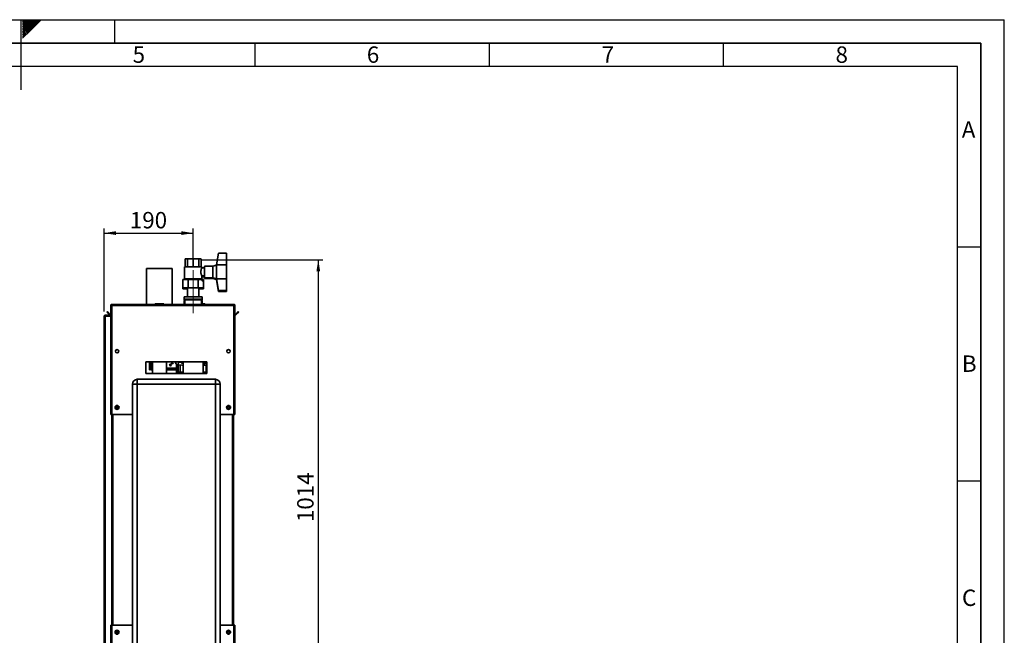
# Paper-space layout 'Blatt2' of a CAD drawing. Units: millimetres. Extents: x 0 to 4200, y 0 to 2970.
# Drawn here: x 2098 to 4200, y 1655 to 2970 of the extents above; entities that cross this region are included whole.
import ezdxf

# ---------------------------------------------------------------- set-up
doc = ezdxf.new("R2010")
doc.units = ezdxf.units.MM
doc.linetypes.add('CENTERX2', pattern=[20.32, 12.7, -2.54, 2.54, -2.54])
for name, color, linetype in [('1', 7, 'Continuous'), ('61', 7, 'Continuous'), ('62', 7, 'Continuous')]:
    doc.layers.add(name, color=color, linetype=linetype)
doc.styles.add('SLDTEXTSTYLE0', font='TXT', dxfattribs={"width": 0.75})
doc.styles.add('SLDTEXTSTYLE1', font='TXT', dxfattribs={"width": 0.605})
doc.dimstyles.new('SLDDIMSTYLE0', dxfattribs={"dimtxt": 35, "dimasz": 25, "dimexe": 0, "dimexo": 0.0625, "dimgap": 8.75, "dimtad": 1, "dimdec": 0, "dimrnd": 1e-09, "dimzin": 12, "dimdsep": 46, "dimtxsty": 'SLDTEXTSTYLE1', "dimsah": 1, "dimcen": 0.09, "dimadec": 0, "dimazin": 3, "dimtfac": 1, "dimtdec": 0, "dimtofl": 0, "dimtmove": 0, "dimatfit": 3, "dimfxl": 1, "dimfrac": 2, "dimtolj": 1, "dimtzin": 12, "dimarcsym": 0})
doc.dimstyles.new('SLDDIMSTYLE2', dxfattribs={"dimtxt": 35, "dimasz": 25, "dimexe": 0, "dimexo": 0.0625, "dimgap": 8.75, "dimtad": 1, "dimdec": 1, "dimrnd": 1e-09, "dimzin": 12, "dimdsep": 46, "dimtxsty": 'SLDTEXTSTYLE1', "dimsah": 1, "dimcen": 0.09, "dimadec": 0, "dimazin": 3, "dimtfac": 1, "dimtdec": 1, "dimtofl": 0, "dimtmove": 0, "dimatfit": 3, "dimfxl": 1, "dimfrac": 2, "dimtolj": 1, "dimtzin": 12, "dimarcsym": 0})

# ---------------------------------------------------------------- blocks, each defined once
blk = doc.blocks.new('_D_18')
at = {"layer": '1', "color": 7, "ltscale": 10}
for p, q in [((2487.3, 2457.4), (2745.4, 2457.4)), ((2735.4, 2457.4), (2735.4, 1443.5)), ((2490.6, 1443.5), (2745.4, 1443.5))]:
    blk.add_line(p, q, dxfattribs=at)
for points in [[(2735.4, 2457.4), (2731.4, 2432.4), (2739.4, 2432.4)], [(2735.4, 1443.5), (2739.4, 1468.5), (2731.4, 1468.5)]]:
    blk.add_solid(points, dxfattribs=at)
at = {"layer": '1', "color": 7, "ltscale": 10, "insert": (2690.3, 1897), "char_height": 35, "attachment_point": 1, "rotation": 90, "style": 'SLDTEXTSTYLE1'}
blk.add_mtext('1014', dxfattribs=at)
blk = doc.blocks.new('_D_21')
at = {"layer": '1', "color": 7, "ltscale": 10}
for p, q in [((2278.2, 2346.6), (2278.2, 2524.2)), ((2468.2, 2445.3), (2468.2, 2524.2)), ((2278.2, 2514.2), (2468.2, 2514.2))]:
    blk.add_line(p, q, dxfattribs=at)
for points in [[(2278.2, 2514.2), (2303.2, 2510.2), (2303.2, 2518.2)], [(2468.2, 2514.2), (2443.2, 2518.2), (2443.2, 2510.2)]]:
    blk.add_solid(points, dxfattribs=at)
at = {"layer": '1', "color": 7, "ltscale": 10, "insert": (2333.1, 2559.3), "char_height": 35, "attachment_point": 1, "style": 'SLDTEXTSTYLE1'}
blk.add_mtext('190', dxfattribs=at)

psp = doc.layouts.new('Blatt2')

# ---------------------------------------------------------------- linework, layer by layer
at = {"color": 7, "linetype": 'Continuous', "lineweight": 35, "ltscale": 10}
for p, q in [((2518.2, 2446.42), (2522.2, 2471.42)), ((2522.2, 2471.42), (2539.2, 2471.42)), ((2539.2, 2471.42), (2539.2, 2446.42)), ((2449.7, 2442.42), (2449.7, 2416.42)), ((2449.7, 2442.42), (2468.2, 2442.42)), ((2451.88, 2459.42), (2450.88, 2458.42)), ((2450.88, 2442.42), (2450.88, 2458.42)), ((2452.19, 2459.42), (2451.88, 2459.42)), ((2452.19, 2459.42), (2454.65, 2459.42)), ((2454.65, 2459.42), (2455.95, 2458.42)), ((2459.11, 2459.42), (2454.65, 2459.42)), ((2455.95, 2442.42), (2455.95, 2458.42)), ((2459.11, 2459.42), (2465.04, 2459.42)), ((2465.04, 2459.42), (2468.2, 2458.42)), ((2471.36, 2459.42), (2465.04, 2459.42)), ((2468.2, 2442.42), (2468.2, 2458.42)), ((2468.2, 2442.42), (2486.7, 2442.42)), ((2471.36, 2459.42), (2477.29, 2459.42)), ((2477.29, 2459.42), (2480.45, 2458.42)), ((2481.76, 2459.42), (2477.29, 2459.42)), ((2480.45, 2442.42), (2480.45, 2458.42)), ((2481.76, 2459.42), (2484.21, 2459.42)), ((2484.21, 2459.42), (2485.52, 2458.42)), ((2484.52, 2459.42), (2484.21, 2459.42)), ((2485.52, 2458.42), (2484.52, 2459.42)), ((2485.52, 2442.42), (2485.52, 2458.42)), ((2492.69, 2439.92), (2486.65, 2439.92)), ((2486.7, 2439.81), (2486.7, 2442.42)), ((2510.2, 2443.92), (2492.69, 2443.92)), ((2492.69, 2418.92), (2492.69, 2443.92)), ((2518.2, 2445.42), (2510.2, 2443.92)), ((2510.2, 2418.92), (2510.2, 2443.92)), ((2518.2, 2446.42), (2539.2, 2446.42)), ((2518.2, 2446.42), (2518.2, 2431.42)), ((2539.2, 2446.42), (2539.2, 2416.42)), ((2423.7, 2438.37), (2368.7, 2438.37)), ((2368.7, 2438.37), (2368.7, 2361.92)), ((2423.7, 2438.37), (2423.7, 2361.92)), ((2486.67, 2422.92), (2492.69, 2422.92)), ((2486.7, 2416.42), (2486.7, 2423)), ((2486.7, 2420.92), (2492.69, 2420.92)), ((2492.69, 2418.92), (2510.2, 2418.92)), ((2492.69, 2416.92), (2492.69, 2418.92)), ((2510.2, 2418.92), (2518.2, 2417.42)), ((2510.2, 2416.92), (2510.2, 2418.92)), ((2518.2, 2431.42), (2518.2, 2416.42)), ((2446.26, 2415.32), (2446.26, 2397.32)), ((2446.26, 2415.32), (2457.23, 2415.32)), ((2446.26, 2397.32), (2446.26, 2395.32)), ((2457.23, 2397.32), (2446.26, 2397.32)), ((2449.7, 2416.42), (2449.7, 2415.32)), ((2449.7, 2416.42), (2468.2, 2416.42)), ((2453.06, 2416.42), (2453.06, 2415.32)), ((2456.2, 2397.32), (2456.2, 2378.42)), ((2457.23, 2415.32), (2457.23, 2397.32)), ((2457.23, 2415.32), (2479.17, 2415.32)), ((2479.17, 2397.32), (2457.23, 2397.32)), ((2468.2, 2416.42), (2486.7, 2416.42)), ((2479.17, 2415.32), (2479.17, 2397.32)), ((2479.17, 2415.32), (2490.14, 2415.32)), ((2490.14, 2397.32), (2479.17, 2397.32)), ((2480.2, 2378.42), (2480.2, 2397.32)), ((2483.35, 2415.32), (2483.35, 2416.42)), ((2486.7, 2415.32), (2486.7, 2416.42)), ((2487.14, 2413.32), (2489.14, 2413.32)), ((2490.14, 2415.32), (2490.14, 2397.32)), ((2490.14, 2397.32), (2490.14, 2395.32)), ((2492.69, 2416.92), (2510.2, 2416.92)), ((2510.2, 2416.92), (2518.2, 2415.42)), ((2518.2, 2416.42), (2539.2, 2416.42)), ((2522.2, 2391.42), (2518.2, 2416.42)), ((2518.2, 2416.42), (2518.2, 2414.42)), ((2518.2, 2414.42), (2518.52, 2414.42)), ((2522.2, 2389.42), (2518.2, 2414.42)), ((2539.2, 2416.42), (2539.2, 2391.42)), ((2456.2, 2395.32), (2446.26, 2395.32)), ((2448.7, 2378.42), (2448.7, 2373.42)), ((2448.7, 2378.42), (2468.2, 2378.42)), ((2468.2, 2378.42), (2487.7, 2378.42)), ((2490.14, 2395.32), (2480.2, 2395.32)), ((2487.7, 2373.42), (2487.7, 2378.42)), ((2522.2, 2391.42), (2539.2, 2391.42)), ((2522.2, 2389.42), (2539.2, 2389.42)), ((2539.2, 2391.42), (2539.2, 2389.42)), ((2292.2, 2359.62), (2293.7, 2359.62)), ((2292.2, 2359.62), (2292.2, 2358.91)), ((2292.2, 2358.91), (2292.2, 2126.92)), ((2293.7, 2359.62), (2293.7, 2359.46)), ((2294.5, 2361.92), (2554.9, 2361.92)), ((2294.5, 2361.92), (2294.5, 2359.62)), ((2294.5, 2359.62), (2294.5, 2126.92)), ((2294.5, 2359.62), (2554.9, 2359.62)), ((2386.65, 2362.42), (2386.65, 2361.92)), ((2387.75, 2362.42), (2386.75, 2362.42)), ((2386.75, 2362.42), (2386.75, 2361.92)), ((2387.65, 2363.42), (2387.75, 2363.42)), ((2387.75, 2363.42), (2404.75, 2363.42)), ((2387.75, 2362.42), (2387.75, 2363.42)), ((2404.75, 2362.42), (2387.75, 2362.42)), ((2387.75, 2362.42), (2387.75, 2361.92)), ((2404.75, 2363.42), (2404.75, 2362.42)), ((2404.75, 2362.42), (2404.75, 2361.92)), ((2405.75, 2362.42), (2404.75, 2362.42)), ((2405.75, 2362.42), (2405.75, 2361.92)), ((2448.7, 2373.42), (2448.7, 2371.42)), ((2448.7, 2373.42), (2468.2, 2373.42)), ((2448.7, 2371.42), (2450.65, 2371.42)), ((2450.2, 2371.42), (2449.2, 2370.42)), ((2449.2, 2370.42), (2449.2, 2361.92)), ((2449.64, 2370.42), (2449.2, 2370.42)), ((2450.65, 2370.42), (2449.64, 2370.42)), ((2450.65, 2371.92), (2450.65, 2361.92)), ((2485.75, 2371.92), (2450.65, 2371.92)), ((2468.2, 2373.42), (2487.7, 2373.42)), ((2485.75, 2361.92), (2485.75, 2371.92)), ((2485.75, 2371.42), (2487.7, 2371.42)), ((2487.2, 2370.42), (2485.75, 2370.42)), ((2487.2, 2370.42), (2486.2, 2371.42)), ((2487.2, 2361.92), (2487.2, 2370.42)), ((2487.2, 2363.42), (2492.75, 2363.42)), ((2487.7, 2371.42), (2487.7, 2373.42)), ((2492.75, 2363.42), (2492.75, 2362.42)), ((2492.75, 2362.42), (2492.75, 2361.92)), ((2493.75, 2362.42), (2492.75, 2362.42)), ((2493.75, 2362.42), (2493.75, 2361.92)), ((2554.9, 2359.62), (2554.9, 2361.92)), ((2554.9, 2126.92), (2554.9, 2359.62)), ((2557.2, 2359.62), (2555.7, 2359.62)), ((2555.7, 2359.46), (2555.7, 2359.62)), ((2557.2, 2358.91), (2557.2, 2359.62)), ((2557.2, 2126.92), (2557.2, 2358.91)), ((2278.2, 2336.62), (2280.5, 2336.62)), ((2278.2, 1605.42), (2278.2, 2336.62)), ((2280.5, 2337.42), (2280.5, 2338.92)), ((2280.5, 2338.92), (2292.2, 2338.92)), ((2280.5, 2337.42), (2292.2, 2337.42)), ((2280.5, 1605.42), (2280.5, 2336.62)), ((2292.2, 2336.62), (2280.5, 2336.62)), ((2283.98, 2345.39), (2285.04, 2346.45)), ((2289.77, 2339.6), (2283.98, 2345.39)), ((2290.84, 2340.66), (2285.04, 2346.45)), ((2290.84, 2340.66), (2289.77, 2339.6)), ((2564.36, 2346.45), (2558.57, 2340.66)), ((2558.57, 2340.66), (2559.63, 2339.6)), ((2565.43, 2345.39), (2559.63, 2339.6)), ((2565.43, 2345.39), (2564.36, 2346.45)), ((2308.7, 2263.91), (2308.7, 2259.93)), ((2497.2, 2239.42), (2367.2, 2239.42)), ((2367.2, 2239.42), (2367.2, 2214.42)), ((2374.76, 2222.42), (2374.76, 2239.42)), ((2376.26, 2222.42), (2376.26, 2239.42)), ((2381.2, 2239.42), (2381.2, 2214.42)), ((2411.2, 2214.42), (2411.2, 2239.42)), ((2434.36, 2233.32), (2434.36, 2214.42)), ((2434.77, 2214.42), (2434.77, 2233.18)), ((2436.01, 2216.86), (2436.01, 2232.89)), ((2436.18, 2232.86), (2436.91, 2238.82)), ((2436.28, 2232.85), (2436.28, 2217.07)), ((2440.28, 2232.4), (2440.28, 2216.87)), ((2440.29, 2217.36), (2440.29, 2232.4)), ((2447, 2239.42), (2447, 2214.42)), ((2489.4, 2214.42), (2489.4, 2239.42)), ((2496.11, 2217.36), (2496.11, 2232.4)), ((2496.12, 2216.87), (2496.12, 2232.4)), ((2497.2, 2214.42), (2497.2, 2239.42)), ((2367.2, 2214.42), (2497.2, 2214.42)), ((2374.76, 2222.42), (2376.26, 2222.42)), ((2377.76, 2225.42), (2376.26, 2225.42)), ((2378.06, 2225.42), (2377.76, 2225.42)), ((2378.06, 2225.42), (2378.06, 2223.92)), ((2378.06, 2222.42), (2378.06, 2223.92)), ((2381.2, 2223.92), (2378.06, 2223.92)), ((2381.2, 2222.42), (2378.06, 2222.42)), ((2432.72, 2223.92), (2411.2, 2223.92)), ((2432.72, 2222.42), (2411.2, 2222.42)), ((2436.09, 2216.92), (2436.01, 2216.86)), ((2436.37, 2216.78), (2436.21, 2216.66)), ((2447, 2216.66), (2436.21, 2216.66)), ((2440.28, 2216.87), (2436.48, 2216.87)), ((2440.31, 2216.85), (2440.28, 2216.87)), ((2440.29, 2217.36), (2440.31, 2216.85)), ((2447, 2217.36), (2440.29, 2217.36)), ((2447, 2216.85), (2440.31, 2216.85)), ((2496.11, 2217.36), (2489.4, 2217.36)), ((2496.09, 2216.85), (2489.4, 2216.85)), ((2497.2, 2216.66), (2489.4, 2216.66)), ((2496.09, 2216.85), (2496.11, 2217.36)), ((2496.12, 2216.87), (2496.09, 2216.85)), ((2497.2, 2216.87), (2496.12, 2216.87)), ((2348.7, 2191.92), (2338.7, 2191.92)), ((2338.7, 1612.92), (2338.7, 2191.92)), ((2348.7, 2191.92), (2348.7, 2201.92)), ((2348.7, 2201.92), (2515.7, 2201.92)), ((2348.7, 2191.92), (2348.7, 1612.92)), ((2515.7, 2191.92), (2348.7, 2191.92)), ((2515.7, 2191.92), (2515.7, 2201.92)), ((2515.7, 1612.92), (2515.7, 2191.92)), ((2515.7, 2191.92), (2525.7, 2191.92)), ((2525.7, 2191.92), (2525.7, 1612.92)), ((2306.01, 2144.22), (2303.86, 2143.34)), ((2306.01, 2144.22), (2307.85, 2142.81)), ((2544.01, 2144.22), (2541.86, 2143.34)), ((2544.01, 2144.22), (2545.85, 2142.81)), ((2294.5, 2126.92), (2292.2, 2126.92)), ((2294.5, 2126.92), (2338.7, 2126.92)), ((2294.7, 2126.92), (2294.7, 1676.92)), ((2303.56, 2141.04), (2303.86, 2143.34)), ((2303.56, 2141.04), (2305.4, 2139.62)), ((2305.4, 2139.62), (2307.54, 2140.51)), ((2307.85, 2142.81), (2307.54, 2140.51)), ((2525.7, 2126.92), (2554.9, 2126.92)), ((2541.56, 2141.04), (2541.86, 2143.34)), ((2541.56, 2141.04), (2543.4, 2139.62)), ((2543.4, 2139.62), (2545.54, 2140.51)), ((2545.85, 2142.81), (2545.54, 2140.51)), ((2554.7, 1676.92), (2554.7, 2126.92)), ((2557.2, 2126.92), (2554.9, 2126.92)), ((2292.2, 1676.92), (2292.2, 1564.93)), ((2292.2, 1676.92), (2294.5, 1676.92)), ((2294.5, 1676.92), (2294.5, 1564.22)), ((2338.7, 1676.92), (2294.5, 1676.92)), ((2303.56, 1661.04), (2303.86, 1663.34)), ((2303.56, 1661.04), (2305.4, 1659.62)), ((2306.01, 1664.22), (2303.86, 1663.34)), ((2306.01, 1664.22), (2307.85, 1662.81)), ((2307.85, 1662.81), (2307.54, 1660.51)), ((2554.9, 1676.92), (2525.7, 1676.92)), ((2541.56, 1661.04), (2541.86, 1663.34)), ((2541.56, 1661.04), (2543.4, 1659.62)), ((2544.01, 1664.22), (2541.86, 1663.34)), ((2544.01, 1664.22), (2545.85, 1662.81)), ((2545.85, 1662.81), (2545.54, 1660.51)), ((2554.9, 1564.22), (2554.9, 1676.92)), ((2554.9, 1676.92), (2557.2, 1676.92)), ((2557.2, 1564.93), (2557.2, 1676.92)), ((2305.4, 1659.62), (2307.54, 1660.51)), ((2543.4, 1659.62), (2545.54, 1660.51))]:
    psp.add_line(p, q, dxfattribs=at)
at = {"color": 1, "linetype": 'Continuous', "lineweight": 35, "ltscale": 10}
for p, q in [((2386.75, 2362.42), (2386.65, 2362.42)), ((2387.65, 2363.42), (2387.65, 2363.42)), ((2492.75, 2362.42), (2487.2, 2362.42)), ((2377.76, 2225.42), (2377.76, 2239.42)), ((2429.8, 2239.42), (2429.64, 2239.4)), ((2442.73, 2239.42), (2441.74, 2238.28)), ((2381.2, 2225.42), (2378.06, 2225.42)), ((2432.72, 2225.42), (2411.2, 2225.42)), ((2436.28, 2217.07), (2436.09, 2216.92)), ((2436.48, 2216.87), (2436.37, 2216.78)), ((2297, 2126.92), (2297, 1676.92)), ((2552.4, 1676.92), (2552.4, 2126.92))]:
    psp.add_line(p, q, dxfattribs=at)
at = {"color": 7, "linetype": 'Continuous', "lineweight": 35, "ltscale": 10, "flags": 128}
for points in [[(2447, 2231.77), (2444.16, 2232.01), (2436.18, 2232.86)], [(2497.2, 2232.51), (2492.24, 2232.01), (2489.4, 2231.77)]]:
    psp.add_lwpolyline(points, dxfattribs=at)
at = {"color": 1, "linetype": 'Continuous', "lineweight": 35, "ltscale": 10, "flags": 128}
psp.add_lwpolyline([(2441.74, 2238.28), (2440.8, 2239.12), (2440.47, 2239.42)], dxfattribs=at)
at = {"color": 7, "linetype": 'Continuous', "lineweight": 35, "ltscale": 100}
for centre, radius in [((2488.14, 2413.32), 1), ((2305.7, 2261.92), 3.6), ((2543.7, 2261.92), 3.6), ((2419.76, 2232.42), 1.7), ((2423.76, 2236.94), 1.7), ((2305.7, 2141.92), 4.25), ((2305.7, 2141.92), 3.75), ((2543.7, 2141.92), 4.25), ((2543.7, 2141.92), 3.75), ((2305.7, 1661.92), 4.25), ((2305.7, 1661.92), 3.75), ((2543.7, 1661.92), 4.25), ((2543.7, 1661.92), 3.75)]:
    psp.add_circle(centre, radius, dxfattribs=at)
for centre, radius, start, end in [((2387.65, 2362.42), 1, 90, 180), ((2387.75, 2362.42), 1, 90, 180), ((2404.75, 2362.42), 1, 0, 90), ((2451.08, 2372.92), 1, 150, 270), ((2485.33, 2372.92), 1, 270, 30), ((2492.75, 2362.42), 1, 0, 90), ((2291.4, 2341.22), 2.3, 225, 290.35441), ((2291.4, 2341.22), 0.8, 225, 0), ((2558, 2341.22), 0.8, 180, 315), ((2558, 2341.22), 2.3, 249.64559, 315), ((2437.09, 2240.31), 7.5, 186.94264, 263.05736), ((2468.2, 2495.82), 258.89, 263.05736, 264.13435), ((2348.7, 2191.92), 10, 90, 180), ((2515.7, 2191.92), 10, 0, 90), ((2305.7, 2141.92), 2.01, 172.44828, 232.44828), ((2305.7, 2141.92), 2.01, 112.44828, 172.44828), ((2305.7, 2141.92), 2.01, 232.44828, 292.44828), ((2305.7, 2141.92), 2.01, 52.44828, 112.44828), ((2305.7, 2141.92), 2.01, 292.44828, 352.44828), ((2305.7, 2141.92), 2.01, 352.44828, 52.44828), ((2543.7, 2141.92), 2.01, 172.44828, 232.44828), ((2543.7, 2141.92), 2.01, 112.44828, 172.44828), ((2543.7, 2141.92), 2.01, 232.44828, 292.44828), ((2543.7, 2141.92), 2.01, 52.44828, 112.44828), ((2543.7, 2141.92), 2.01, 292.44828, 352.44828), ((2543.7, 2141.92), 2.01, 352.44828, 52.44828), ((2305.7, 1661.92), 2.01, 172.44828, 232.44828), ((2305.7, 1661.92), 2.01, 112.44828, 172.44828), ((2305.7, 1661.92), 2.01, 52.44828, 112.44828), ((2305.7, 1661.92), 2.01, 292.44828, 352.44828), ((2305.7, 1661.92), 2.01, 352.44828, 52.44828), ((2543.7, 1661.92), 2.01, 172.44828, 232.44828), ((2543.7, 1661.92), 2.01, 112.44828, 172.44828), ((2543.7, 1661.92), 2.01, 52.44828, 112.44828), ((2543.7, 1661.92), 2.01, 292.44828, 352.44828), ((2543.7, 1661.92), 2.01, 352.44828, 52.44828), ((2305.7, 1661.92), 2.01, 232.44828, 292.44828), ((2543.7, 1661.92), 2.01, 232.44828, 292.44828)]:
    psp.add_arc(centre, radius, start, end, dxfattribs=at)
at = {"color": 1, "linetype": 'Continuous', "lineweight": 35, "ltscale": 100}
psp.add_arc((2437.09, 2240.31), 1.5, 216.26597, 263.05736, dxfattribs=at)
at = {"color": 7, "linetype": 'Continuous', "lineweight": 35, "ltscale": 100}
for centre, ratio, start_param, end_param in [((2470.91, 2230.95), 0.0436609, 1.5674012, 1.5899455), ((2404.15, 2230.95), 0.0349179, 4.6932398, 4.715168)]:
    psp.add_ellipse(centre, major_axis=(0, 863.23), ratio=ratio, start_param=start_param, end_param=end_param, dxfattribs=at)
at = {"color": 7, "linetype": 'Continuous', "lineweight": 35, "ltscale": 10}
for points, knots in [([(2450.88, 2458.42), (2451.28, 2458.78), (2451.71, 2459.17), (2452.16, 2459.4), (2452.19, 2459.42)], [0, 0, 0, 0, 0.92137, 1, 1, 1, 1]), ([(2455.95, 2458.42), (2456.91, 2458.78), (2457.95, 2459.17), (2459.03, 2459.4), (2459.11, 2459.42)], [0, 0, 0, 0, 0.92137, 1, 1, 1, 1]), ([(2468.2, 2458.42), (2469.16, 2458.78), (2470.2, 2459.17), (2471.28, 2459.4), (2471.36, 2459.42)], [0, 0, 0, 0, 0.92137, 1, 1, 1, 1]), ([(2480.45, 2458.42), (2480.84, 2458.78), (2481.27, 2459.17), (2481.72, 2459.4), (2481.76, 2459.42)], [0, 0, 0, 0, 0.92137, 1, 1, 1, 1]), ([(2486.65, 2439.81), (2486.66, 2439.83), (2486.68, 2439.88), (2486.3, 2439.05), (2485.68, 2437.46), (2484.98, 2435.12), (2484.65, 2432.93), (2484.64, 2431.68), (2484.63, 2431.42)], [0, 0, 0, 0, 0.1080381, 0.3010417, 0.5029571, 0.7219604, 0.9426739, 1, 1, 1, 1]), ([(2484.63, 2431.42), (2484.68, 2430.52), (2484.77, 2428.73), (2485.37, 2426.3), (2486.07, 2424.35), (2486.62, 2423.09), (2486.65, 2423.03), (2486.67, 2423)], [0, 0, 0, 0, 0.1989637, 0.3973791, 0.609516, 0.8330632, 1, 1, 1, 1]), ([(2294.5, 2361.92), (2294.25, 2361.9), (2293.73, 2361.85), (2293.04, 2361.45), (2292.51, 2360.86), (2292.24, 2360.21), (2292.21, 2359.78), (2292.2, 2359.62)], [0, 0, 0, 0, 0.20905204, 0.42782096, 0.64659232, 0.86536355, 1, 1, 1, 1]), ([(2292.2, 2358.91), (2292.22, 2358.96), (2292.27, 2359.06), (2292.67, 2359.22), (2293.26, 2359.37), (2293.91, 2359.51), (2294.34, 2359.59), (2294.5, 2359.62)], [0, 0, 0, 0, 0.209052, 0.427821, 0.6465923, 0.8653635, 1, 1, 1, 1]), ([(2294.5, 2360.42), (2294.38, 2360.41), (2294.16, 2360.38), (2293.89, 2360.17), (2293.73, 2359.91), (2293.71, 2359.71), (2293.7, 2359.62)], [0, 0, 0, 0, 0.2841548, 0.5309932, 0.7777477, 1, 1, 1, 1]), ([(2557.2, 2359.62), (2557.2, 2359.68), (2557.19, 2359.87), (2557.15, 2360.12), (2557.08, 2360.37), (2556.99, 2360.61), (2556.86, 2360.84), (2556.7, 2361.05), (2556.57, 2361.2), (2556.43, 2361.34), (2556.28, 2361.47), (2556.12, 2361.58), (2555.94, 2361.67), (2555.76, 2361.76), (2555.58, 2361.82), (2555.41, 2361.87), (2555.22, 2361.9), (2555.06, 2361.92), (2554.94, 2361.92), (2554.9, 2361.92)], [0, 0, 0, 0, 0.0514313, 0.1558873, 0.2090235, 0.2627816, 0.3721242, 0.4278395, 0.4815981, 0.5357301, 0.5910392, 0.6467551, 0.7005138, 0.7546457, 0.8099548, 0.8656707, 0.899034, 0.9661859, 1, 1, 1, 1]), ([(2555.7, 2359.62), (2555.7, 2359.65), (2555.7, 2359.71), (2555.68, 2359.8), (2555.66, 2359.88), (2555.63, 2359.96), (2555.59, 2360.04), (2555.54, 2360.1), (2555.49, 2360.16), (2555.44, 2360.21), (2555.36, 2360.28), (2555.27, 2360.33), (2555.18, 2360.37), (2555.09, 2360.4), (2554.99, 2360.42), (2554.92, 2360.42), (2554.9, 2360.42)], [0, 0, 0, 0, 0.0694652, 0.1395677, 0.2117072, 0.2845613, 0.3451737, 0.4062079, 0.4685693, 0.5313903, 0.5919827, 0.7152262, 0.7780249, 0.8327409, 0.9436772, 1, 1, 1, 1]), ([(2554.9, 2359.62), (2555.15, 2359.57), (2555.67, 2359.47), (2556.36, 2359.32), (2556.89, 2359.16), (2557.16, 2359.03), (2557.19, 2358.95), (2557.2, 2358.91)], [0, 0, 0, 0, 0.209052, 0.427821, 0.6465923, 0.8653635, 1, 1, 1, 1]), ([(2280.5, 2338.92), (2280.19, 2338.89), (2279.58, 2338.81), (2278.81, 2338.26), (2278.3, 2337.5), (2278.23, 2336.91), (2278.2, 2336.62)], [0, 0, 0, 0, 0.2547182, 0.5096101, 0.7645031, 1, 1, 1, 1]), ([(2280.5, 2337.42), (2280.41, 2337.41), (2280.22, 2337.39), (2279.97, 2337.24), (2279.79, 2337.02), (2279.71, 2336.8), (2279.7, 2336.66), (2279.7, 2336.62)], [0, 0, 0, 0, 0.22186986, 0.45007988, 0.67322836, 0.90282893, 1, 1, 1, 1]), ([(2432.72, 2234.36), (2432.72, 2231.4), (2432.72, 2224.75), (2432.73, 2218.11), (2432.73, 2214.42)], [0, 0, 0, 0, 0.4455232, 1, 1, 1, 1]), ([(2447, 2237.99), (2446.67, 2238.22), (2446.02, 2238.68), (2445.39, 2239.17), (2445.08, 2239.42)], [0, 0, 0, 0, 0.5001107, 1, 1, 1, 1]), ([(2494.53, 2239.42), (2493.4, 2238.58), (2491.76, 2237.37), (2489.95, 2236.45), (2489.4, 2236.17)], [0, 0, 0, 0, 0.6957085, 1, 1, 1, 1]), ([(2436.01, 2216.86), (2436.02, 2216.83), (2436.02, 2216.78), (2436.07, 2216.71), (2436.12, 2216.68), (2436.17, 2216.66), (2436.2, 2216.66), (2436.21, 2216.66)], [0, 0, 0, 0, 0.2522816, 0.5027733, 0.7430191, 0.8686815, 1, 1, 1, 1]), ([(2436.48, 2216.87), (2436.47, 2216.87), (2436.44, 2216.88), (2436.39, 2216.89), (2436.34, 2216.93), (2436.29, 2217), (2436.29, 2217.05), (2436.28, 2217.07)], [0, 0, 0, 0, 0.12881688, 0.25664646, 0.50815365, 0.75590573, 1, 1, 1, 1])]:
    psp.add_open_spline(points, degree=3, knots=knots, dxfattribs=at)
at = {"color": 1, "linetype": 'Continuous', "lineweight": 35, "ltscale": 10}
for points, knots in [([(2441.74, 2238.28), (2442.65, 2237.75), (2444.37, 2236.76), (2446.16, 2235.95), (2447, 2235.57)], [0, 0, 0, 0, 0.52979775, 1, 1, 1, 1]), ([(2497.2, 2237.97), (2496.98, 2237.84), (2496.05, 2237.31), (2494.39, 2236.5), (2492.19, 2235.53), (2490.55, 2234.84), (2489.58, 2234.53), (2489.4, 2234.47)], [0, 0, 0, 0, 0.0869865, 0.3741771, 0.6416782, 0.9316437, 1, 1, 1, 1])]:
    psp.add_open_spline(points, degree=3, knots=knots, dxfattribs=at)
at = {"layer": '1', "color": 7, "linetype": 'CENTERX2', "lineweight": 18, "ltscale": 10}
psp.add_line((2468.2, 2435.32), (2468.2, 2343.42), dxfattribs=at)
at = {"layer": '61', "ltscale": 10}
for p in [(0, 2970), (4200, 0)]:
    psp.add_line(p, (4200, 2970), dxfattribs=at)
at = {"layer": '61', "color": 7, "linetype": 'Continuous', "lineweight": 35, "ltscale": 10}
for p, q in [((4150, 2920), (50, 2920)), ((4150, 50), (4150, 2920))]:
    psp.add_line(p, q, dxfattribs=at)
at = {"layer": '61', "color": 7, "linetype": 'Continuous', "ltscale": 10}
for p, q in [((4100, 2870), (100, 2870)), ((4100, 474.54), (4100, 2870))]:
    psp.add_line(p, q, dxfattribs=at)
at = {"layer": '62', "color": 7, "linetype": 'Continuous', "ltscale": 10}
for p, q in [((2100, 2970), (2100, 2820)), ((2104.2, 2965.61), (2108.59, 2970)), ((2104.2, 2969.14), (2105.06, 2970)), ((2104.9, 2962.77), (2112.13, 2970)), ((2106.67, 2961), (2115.66, 2970)), ((2108.44, 2959.24), (2119.2, 2970)), ((2110.2, 2957.47), (2122.74, 2970)), ((2111.97, 2955.7), (2126.27, 2970)), ((2113.74, 2953.93), (2129.81, 2970)), ((2115.51, 2952.16), (2133.34, 2970)), ((2117.28, 2950.4), (2136.88, 2970)), ((2119.04, 2948.63), (2140.41, 2970)), ((2120.81, 2946.86), (2143.95, 2970)), ((2300, 2970), (2300, 2920)), ((2104.2, 2962.07), (2104.9, 2962.77)), ((2104.2, 2958.53), (2106.67, 2961)), ((2104.2, 2955), (2108.44, 2959.24)), ((2104.2, 2951.46), (2110.2, 2957.47)), ((2104.2, 2947.93), (2111.97, 2955.7)), ((2104.2, 2944.39), (2113.74, 2953.93)), ((2104.2, 2940.86), (2115.51, 2952.16)), ((2104.2, 2937.32), (2117.28, 2950.4)), ((2104.2, 2933.79), (2119.04, 2948.63)), ((2104.2, 2930.25), (2120.81, 2946.86)), ((2600, 2920), (2600, 2870)), ((3100, 2920), (3100, 2870)), ((3600, 2920), (3600, 2870)), ((4100, 2485), (4150, 2485)), ((4100, 1985), (4150, 1985))]:
    psp.add_line(p, q, dxfattribs=at)

# ---------------------------------------------------------------- texts
at = {"layer": '62', "ltscale": 10, "char_height": 35, "attachment_point": 2, "style": 'SLDTEXTSTYLE0'}
for s, insert in [('5', (2352.32, 2912.9)), ('6', (2852.29, 2912.9)), ('7', (3353.68, 2912.9)), ('8', (3852.93, 2912.9)), ('A', (4123.74, 2752.9)), ('B', (4125.15, 2252.9)), ('C', (4124.95, 1752.9))]:
    psp.add_mtext(s, dxfattribs=dict(at, insert=insert))

# ---------------------------------------------------------------- dimensions: what is measured, and where the dimension line sits
at = {"layer": '1', "color": 7, "ltscale": 10}
dim = psp.add_linear_dim(base=(2468.2, 2514.15), p1=(2278.2, 2336.62), p2=(2468.2, 2435.32), dimstyle='SLDDIMSTYLE2', dxfattribs=at)
dim.commit()
dim.dimension.update_dxf_attribs({"geometry": '_D_21', "text_midpoint": (2373.2, 2514.15), "dimtype": 160})
dim = psp.add_linear_dim(base=(2735.43, 1443.52), p1=(2477.29, 2457.42), p2=(2480.6, 1443.52), angle=90, dimstyle='SLDDIMSTYLE0', dxfattribs=at)
dim.commit()
dim.dimension.update_dxf_attribs({"geometry": '_D_18', "text_midpoint": (2735.43, 1950.47), "dimtype": 160})

doc.saveas('drawing.dxf')
